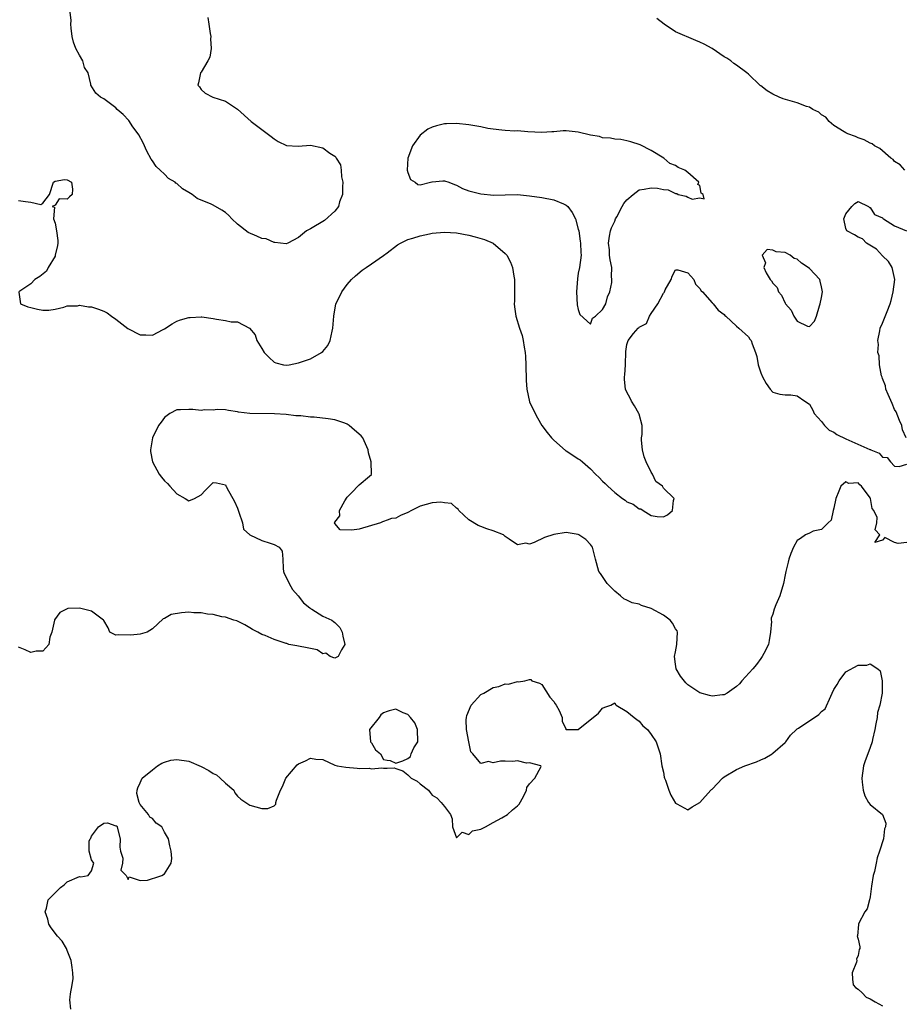
# Model space of a CAD drawing. Units: inches. Extents: x 2631000 to 2634000, y 1449000 to 1452000.
# Drawn here: x 2631265 to 2631410, y 1449394 to 1449556 of the extents above; entities that cross this region are included whole.
import ezdxf

# ---------------------------------------------------------------- set-up
doc = ezdxf.new("R2010")
doc.units = ezdxf.units.IN
doc.header["$MEASUREMENT"] = 0
doc.layers.add('LD26311449_2ft', color=242, linetype='Continuous')

msp = doc.modelspace()

# ---------------------------------------------------------------- linework, layer by layer
at = {"layer": 'LD26311449_2ft'}
for points, elevation in [([(2631296.12, 1449556.12), (2631296.27, 1449555), (2631296.51, 1449553.49), (2631296.61, 1449553), (2631296.58, 1449552.58), (2631296.67, 1449551), (2631296.42, 1449549.58), (2631296.1, 1449549), (2631295, 1449547.13), (2631294.89, 1449547), (2631294.61, 1449545.39), (2631294.49, 1449545), (2631294.73, 1449544.73), (2631295, 1449544.29), (2631295.66, 1449543.66), (2631296.92, 1449543), (2631299, 1449542.37), (2631301, 1449541.04), (2631303.24, 1449539), (2631305, 1449537.7), (2631306.53, 1449536.53), (2631307, 1449536.15), (2631307.7, 1449535.7), (2631309.03, 1449535.03), (2631310.97, 1449534.97), (2631313, 1449535.11), (2631315, 1449534.65), (2631316.18, 1449533.82), (2631317, 1449533.3), (2631317.16, 1449533.16), (2631317.22, 1449533), (2631317.9, 1449531.9), (2631318.02, 1449531), (2631318.08, 1449529.92), (2631318.29, 1449529), (2631318.26, 1449528.26), (2631318.25, 1449527), (2631317.77, 1449525.77), (2631317.61, 1449525), (2631317, 1449524.25), (2631315.29, 1449522.71), (2631313, 1449521.34), (2631312.75, 1449521.25), (2631312.36, 1449521), (2631311, 1449519.95), (2631309.25, 1449519), (2631309, 1449518.88), (2631307.11, 1449519.11), (2631307, 1449519.09), (2631305.69, 1449519.69), (2631305, 1449519.78), (2631304.17, 1449520.17), (2631302.75, 1449520.75), (2631301, 1449522.1), (2631300.08, 1449523), (2631299.57, 1449523.57), (2631299, 1449524.04), (2631298.41, 1449524.41), (2631297, 1449525.23), (2631296.56, 1449525.44), (2631295, 1449526.09), (2631294.35, 1449526.35), (2631293.53, 1449527), (2631293, 1449527.35), (2631291.94, 1449527.94), (2631291, 1449528.82), (2631290.87, 1449528.87), (2631290.75, 1449529), (2631289.65, 1449529.65), (2631289, 1449530.36), (2631288.27, 1449531), (2631287.62, 1449531.62), (2631287, 1449532.56), (2631286.81, 1449532.81), (2631286.1, 1449534.1), (2631285.48, 1449535.48), (2631284.8, 1449536.8), (2631283.69, 1449538.31), (2631283.22, 1449539), (2631283.15, 1449539.15), (2631282.18, 1449540.18), (2631281.23, 1449541), (2631281, 1449541.25), (2631279, 1449542.71), (2631278.49, 1449543), (2631277.69, 1449543.69), (2631276.88, 1449545), (2631276.87, 1449545.13), (2631276.43, 1449547), (2631275.87, 1449547.87), (2631275.55, 1449549), (2631275, 1449549.92), (2631274.44, 1449551), (2631274.06, 1449552.06), (2631273.83, 1449553), (2631273.63, 1449554.37), (2631273.58, 1449555), (2631273.63, 1449555.62), (2631273.51, 1449557)], 9392), ([(2631410.67, 1449531), (2631409.9, 1449531.9), (2631409, 1449532.42), (2631408.74, 1449532.74), (2631408.37, 1449533), (2631406.57, 1449534.57), (2631405.7, 1449535), (2631405.34, 1449535.34), (2631405, 1449535.45), (2631404.01, 1449536.01), (2631403, 1449536.33), (2631402.55, 1449536.55), (2631401.29, 1449537), (2631401, 1449537.13), (2631400.7, 1449537.3), (2631399, 1449538.37), (2631398.24, 1449539), (2631397.69, 1449539.69), (2631397, 1449540.08), (2631396.53, 1449540.53), (2631395.58, 1449541), (2631395, 1449541.36), (2631394.53, 1449541.47), (2631393, 1449542.06), (2631390.71, 1449542.71), (2631390.02, 1449543), (2631389, 1449543.52), (2631388.05, 1449544.05), (2631387, 1449544.89), (2631386.93, 1449544.93), (2631385, 1449546.77), (2631384.72, 1449547), (2631383, 1449548.29), (2631382.56, 1449548.56), (2631382.09, 1449549), (2631381.41, 1449549.41), (2631381, 1449549.64), (2631379.01, 1449551), (2631377.7, 1449551.7), (2631377, 1449552.04), (2631376.31, 1449552.31), (2631373, 1449553.77), (2631371.1, 1449555), (2631369.94, 1449555.94)], 9392), ([(2631265, 1449526.03), (2631266.16, 1449525.84), (2631267, 1449525.76), (2631268.65, 1449525.35), (2631269, 1449525.59), (2631270.09, 1449527), (2631270.73, 1449529), (2631271, 1449529.18), (2631272.56, 1449529.44), (2631273, 1449529.39), (2631273.71, 1449529), (2631273.88, 1449527.88), (2631273.81, 1449527), (2631273.37, 1449526.63), (2631273, 1449526.22), (2631271.69, 1449526.31), (2631271, 1449525.27), (2631270.52, 1449525), (2631270.92, 1449524.92), (2631270.75, 1449523), (2631271, 1449522.26), (2631271.26, 1449521), (2631271.44, 1449519.44), (2631271.44, 1449519), (2631271.4, 1449518.6), (2631271.05, 1449517), (2631271, 1449516.87), (2631269.87, 1449515), (2631269.6, 1449514.4), (2631268.51, 1449513.49), (2631267.66, 1449513), (2631267, 1449512.33), (2631265.04, 1449511)], 9394), ([(2631410.91, 1449487), (2631410.28, 1449488.28), (2631410.19, 1449489), (2631409.83, 1449489.83), (2631409.25, 1449491.25), (2631409, 1449491.66), (2631408.6, 1449492.6), (2631407.92, 1449494.08), (2631407.58, 1449495), (2631407.52, 1449495.52), (2631407, 1449496.72), (2631406.94, 1449496.94), (2631406.85, 1449497.15), (2631406.51, 1449499), (2631406.46, 1449500.46), (2631406.26, 1449501), (2631406.35, 1449502.35), (2631406.23, 1449503), (2631406.57, 1449504.57), (2631406.61, 1449505), (2631407, 1449505.82), (2631407.76, 1449507.76), (2631408.28, 1449509), (2631408.45, 1449509.55), (2631408.79, 1449511), (2631409.03, 1449513), (2631408.58, 1449515), (2631407.99, 1449515.98), (2631407, 1449516.89), (2631406.02, 1449518.02), (2631404.39, 1449519), (2631403.72, 1449519.72), (2631403, 1449519.98), (2631402.39, 1449520.39), (2631401.14, 1449521), (2631401, 1449521.39), (2631400.63, 1449523), (2631401, 1449523.8), (2631401.96, 1449525), (2631402.46, 1449525.54), (2631403, 1449525.85), (2631404.71, 1449525), (2631404.88, 1449524.88), (2631405, 1449524.88), (2631405.71, 1449523.71), (2631407, 1449523.14), (2631407.07, 1449523.07), (2631407.19, 1449523), (2631409, 1449521.86), (2631410.98, 1449521)], 9394), ([(2631265.06, 1449510.94), (2631265.33, 1449509), (2631266.54, 1449508.54), (2631267, 1449508.39), (2631268.12, 1449508.12), (2631269, 1449507.98), (2631270, 1449508), (2631271, 1449508.16), (2631272.44, 1449508.44), (2631273, 1449508.66), (2631274.71, 1449508.71), (2631275, 1449508.78), (2631276.53, 1449508.53), (2631277, 1449508.5), (2631278.14, 1449508.14), (2631279, 1449507.8), (2631279.56, 1449507.56), (2631280.27, 1449507), (2631281, 1449506.5), (2631282.95, 1449504.95), (2631285, 1449503.9), (2631285.93, 1449503.93), (2631287, 1449503.85), (2631288.79, 1449504.79), (2631289, 1449504.88), (2631290.26, 1449505.74), (2631291, 1449506.14), (2631291.63, 1449506.38), (2631293, 1449506.79), (2631293.22, 1449506.78), (2631295, 1449506.9), (2631295.13, 1449506.87), (2631297, 1449506.62), (2631297.53, 1449506.47), (2631299, 1449506.27), (2631299.94, 1449506.06), (2631301, 1449506.08), (2631302.99, 1449504.99), (2631303.91, 1449503.91), (2631304.19, 1449503), (2631305, 1449501.68), (2631305.39, 1449501), (2631306.19, 1449500.19), (2631307, 1449499.44), (2631307.31, 1449499.31), (2631308.54, 1449499), (2631309, 1449498.93), (2631309.51, 1449499), (2631311, 1449499.31), (2631313, 1449499.99), (2631314.82, 1449501), (2631315, 1449501.15), (2631315.86, 1449502.14), (2631316.24, 1449503), (2631316.54, 1449504.54), (2631316.67, 1449505), (2631316.81, 1449507), (2631317.17, 1449509), (2631317.38, 1449509.38), (2631318.13, 1449511), (2631319, 1449512.19), (2631319.73, 1449513), (2631320.37, 1449513.63), (2631321.47, 1449514.53), (2631322.12, 1449515), (2631323, 1449515.57), (2631325, 1449516.97), (2631325.58, 1449517.41), (2631327.29, 1449518.71), (2631327.81, 1449519), (2631329, 1449519.58), (2631329.81, 1449519.81), (2631331, 1449520.22), (2631332.53, 1449520.53), (2631333, 1449520.63), (2631335, 1449520.82), (2631337, 1449520.71), (2631339, 1449520.31), (2631340.05, 1449520.05), (2631341.59, 1449519.59), (2631343.01, 1449519.01), (2631345, 1449517.32), (2631345.25, 1449517), (2631345.87, 1449515.86), (2631346.19, 1449515), (2631346.42, 1449513.58), (2631346.52, 1449513), (2631346.51, 1449512.51), (2631346.54, 1449511), (2631346.53, 1449509.47), (2631346.49, 1449509), (2631346.53, 1449508.53), (2631346.72, 1449507), (2631347.37, 1449505), (2631347.81, 1449503.81), (2631347.97, 1449503), (2631348.1, 1449501.9), (2631348.28, 1449501), (2631348.33, 1449500.33), (2631348.38, 1449499), (2631348.42, 1449496.42), (2631348.55, 1449495), (2631349, 1449492.92), (2631349.9, 1449491), (2631350.28, 1449490.28), (2631351, 1449489), (2631351.87, 1449487.87), (2631352.58, 1449487), (2631353, 1449486.57), (2631354.89, 1449484.89), (2631355, 1449484.84), (2631356.1, 1449484.1), (2631357, 1449483.51), (2631357.33, 1449483.33), (2631357.69, 1449483), (2631359, 1449481.89), (2631359.86, 1449481), (2631360.44, 1449480.44), (2631361, 1449479.87), (2631361.45, 1449479.44), (2631361.85, 1449479), (2631363, 1449477.96), (2631364.28, 1449477), (2631364.7, 1449476.7), (2631365, 1449476.46), (2631366.05, 1449476.05), (2631367, 1449475.3), (2631367.29, 1449475.29), (2631367.65, 1449475), (2631369, 1449474.21), (2631369.97, 1449474.03), (2631371, 1449474), (2631371.7, 1449474.3), (2631372.49, 1449475), (2631372.68, 1449476.68), (2631372.79, 1449477), (2631371, 1449478.72), (2631370.83, 1449479), (2631369.77, 1449479.77), (2631369.23, 1449481), (2631369, 1449481.32), (2631368.16, 1449483), (2631367.86, 1449483.86), (2631367.57, 1449485), (2631367.41, 1449486.59), (2631367.42, 1449487), (2631367.51, 1449487.51), (2631367.49, 1449489), (2631367, 1449490.87), (2631366.96, 1449491), (2631366.23, 1449492.23), (2631365.75, 1449493), (2631365.51, 1449493.51), (2631365, 1449494.47), (2631364.76, 1449495), (2631364.59, 1449496.59), (2631364.61, 1449497), (2631364.66, 1449497.34), (2631364.76, 1449499), (2631364.85, 1449501.15), (2631365, 1449502.34), (2631365.21, 1449503), (2631366.11, 1449504.11), (2631366.87, 1449505), (2631366.95, 1449505.05), (2631367, 1449505.15), (2631368.22, 1449505.78), (2631368.74, 1449507), (2631369, 1449507.43), (2631370.09, 1449509), (2631371, 1449510.76), (2631371.14, 1449510.86), (2631371.17, 1449511), (2631371.31, 1449511.31), (2631372.3, 1449513), (2631372.46, 1449513.54), (2631373, 1449514.59), (2631373.39, 1449514.61), (2631375, 1449514.11), (2631376.01, 1449513), (2631376.27, 1449512.27), (2631377, 1449511.56), (2631377.18, 1449511.18), (2631377.4, 1449511), (2631379, 1449509.2), (2631379.2, 1449509), (2631380, 1449508), (2631381, 1449507.24), (2631381.1, 1449507.1), (2631381.25, 1449507), (2631383, 1449505.32), (2631383.39, 1449505), (2631385, 1449503.57), (2631385.23, 1449503.23), (2631385.4, 1449503), (2631385.59, 1449502.41), (2631386.13, 1449501), (2631386.34, 1449500.34), (2631386.56, 1449499), (2631387, 1449497.65), (2631387.27, 1449497), (2631387.9, 1449495.9), (2631388.55, 1449495), (2631389, 1449494.49), (2631390.13, 1449494.13), (2631391, 1449494.02), (2631391.96, 1449494.04), (2631393, 1449493.86), (2631394.26, 1449493), (2631395, 1449492.52), (2631395.54, 1449491.54), (2631395.79, 1449491), (2631397, 1449489.64), (2631397.47, 1449489), (2631398.23, 1449488.23), (2631399, 1449487.89), (2631399.52, 1449487.52), (2631401, 1449486.79), (2631404.95, 1449485.05), (2631405.04, 1449485.04), (2631405.09, 1449485), (2631406.45, 1449484.45), (2631407, 1449483.82), (2631407.76, 1449483.76), (2631408.31, 1449483), (2631409, 1449482.31), (2631409.73, 1449482.27), (2631411, 1449482.65)], 9394), ([(2631411, 1449469.76), (2631409.58, 1449469.58), (2631409, 1449469.76), (2631407.42, 1449470.58), (2631407, 1449470.14), (2631405.76, 1449469.76), (2631406.6, 1449471), (2631405.82, 1449471.82), (2631406.07, 1449473), (2631406.11, 1449473.88), (2631405.59, 1449475), (2631405.33, 1449475.33), (2631405.05, 1449477), (2631405, 1449477.11), (2631403.58, 1449479), (2631403.26, 1449479.26), (2631403, 1449479.55), (2631401.49, 1449479.49), (2631401, 1449479.75), (2631400.19, 1449479), (2631399.82, 1449478.18), (2631399.36, 1449477), (2631399, 1449475.4), (2631398.88, 1449475), (2631398.57, 1449473.43), (2631398.1, 1449473), (2631397, 1449471.92), (2631395.6, 1449471.6), (2631395, 1449471.32), (2631394.35, 1449471), (2631393.56, 1449470.44), (2631393, 1449470.09), (2631392.38, 1449469), (2631391.95, 1449467.95), (2631391.62, 1449467), (2631391.48, 1449466.52), (2631391.11, 1449465), (2631391, 1449464.45), (2631390.76, 1449463), (2631390.14, 1449461), (2631389.5, 1449459.5), (2631389.18, 1449458.82), (2631389, 1449457.99), (2631388.71, 1449457.29), (2631388.7, 1449457), (2631388.74, 1449456.74), (2631388.61, 1449455), (2631388.36, 1449453.64), (2631388.29, 1449453), (2631387.49, 1449451.49), (2631387.25, 1449451), (2631387.15, 1449450.85), (2631387, 1449450.69), (2631386.3, 1449449.7), (2631385.7, 1449449), (2631383.9, 1449447), (2631383.49, 1449446.51), (2631383, 1449446.07), (2631381.46, 1449445), (2631381, 1449444.7), (2631380.7, 1449444.7), (2631379, 1449444.47), (2631378.59, 1449444.59), (2631377, 1449445.01), (2631375, 1449446.36), (2631374.68, 1449446.68), (2631373.79, 1449447.79), (2631373.12, 1449449), (2631373, 1449449.74), (2631372.83, 1449451), (2631373, 1449451.76), (2631373.23, 1449453), (2631373.32, 1449455), (2631373.24, 1449455.24), (2631373, 1449455.58), (2631372.47, 1449456.47), (2631372.11, 1449457), (2631371, 1449457.82), (2631369, 1449458.93), (2631367.4, 1449459.4), (2631367, 1449459.61), (2631365.86, 1449459.86), (2631365, 1449460.3), (2631364.52, 1449460.52), (2631363.93, 1449461), (2631363, 1449461.78), (2631361.78, 1449463), (2631361, 1449464.15), (2631360.64, 1449464.64), (2631360.4, 1449465), (2631359.86, 1449467), (2631359.7, 1449467.7), (2631359.33, 1449469), (2631359, 1449469.44), (2631358.24, 1449470.24), (2631357.11, 1449471), (2631357, 1449471.06), (2631355.35, 1449471.35), (2631355, 1449471.39), (2631353, 1449471.09), (2631351.43, 1449470.57), (2631349.74, 1449469.74), (2631349, 1449469.51), (2631348.36, 1449469.64), (2631347, 1449469.38), (2631345.67, 1449470.33), (2631345, 1449470.74), (2631344.7, 1449471), (2631343, 1449471.7), (2631341.99, 1449471.99), (2631341, 1449472.37), (2631340.56, 1449472.56), (2631339, 1449473.51), (2631337.35, 1449475), (2631337.25, 1449475.25), (2631337, 1449475.39), (2631336.18, 1449476.18), (2631335, 1449476.31), (2631334.41, 1449476.41), (2631333, 1449476.29), (2631332.02, 1449476.02), (2631331, 1449475.76), (2631329.57, 1449475), (2631329, 1449474.68), (2631327.79, 1449474.21), (2631327, 1449473.78), (2631326.32, 1449473.68), (2631325.58, 1449473.41), (2631325, 1449473.19), (2631324.84, 1449473.16), (2631324.5, 1449473), (2631321, 1449471.96), (2631319.77, 1449471.77), (2631317.87, 1449471.87), (2631317, 1449472.88), (2631316.92, 1449472.92), (2631316.93, 1449473), (2631316.97, 1449473.03), (2631317, 1449473.13), (2631317.84, 1449474.16), (2631317.76, 1449475), (2631318.62, 1449476.62), (2631319, 1449477.23), (2631319.92, 1449478.08), (2631320.8, 1449479), (2631321, 1449479.22), (2631322.68, 1449480.68), (2631323, 1449480.93), (2631323.04, 1449481), (2631322.99, 1449483), (2631322.51, 1449484.51), (2631322.47, 1449485), (2631321.57, 1449487), (2631321.31, 1449487.31), (2631320.23, 1449488.23), (2631319.37, 1449489), (2631319, 1449489.23), (2631318.63, 1449489.37), (2631317, 1449489.93), (2631315.88, 1449490.12), (2631313.62, 1449490.38), (2631313, 1449490.4), (2631311.41, 1449490.59), (2631310.59, 1449490.59), (2631309, 1449490.79), (2631307.08, 1449490.92), (2631303, 1449491), (2631301.17, 1449491.17), (2631301, 1449491.24), (2631299.49, 1449491.49), (2631299, 1449491.6), (2631297.66, 1449491.66), (2631297, 1449491.51), (2631295.59, 1449491.59), (2631295, 1449491.45), (2631293.65, 1449491.65), (2631293, 1449491.66), (2631291.6, 1449491.6), (2631291, 1449491.6), (2631289.86, 1449491), (2631289, 1449490.34), (2631288.43, 1449489.57), (2631288.03, 1449489), (2631287.03, 1449487), (2631286.71, 1449485), (2631286.72, 1449484.72), (2631287, 1449483.02), (2631288.14, 1449481), (2631288.49, 1449480.49), (2631289, 1449479.9), (2631289.49, 1449479.49), (2631289.88, 1449479), (2631291, 1449477.75), (2631292.39, 1449477), (2631293, 1449476.63), (2631293.93, 1449477), (2631295, 1449477.59), (2631295.69, 1449478.31), (2631296.39, 1449479), (2631297, 1449479.64), (2631297.56, 1449479.56), (2631299, 1449479.24), (2631299.1, 1449479.1), (2631299.13, 1449479), (2631299.24, 1449478.76), (2631300.48, 1449476.48), (2631301, 1449475.39), (2631301.23, 1449474.77), (2631301.79, 1449473), (2631301.96, 1449471.96), (2631303.01, 1449471.01), (2631305, 1449470.08), (2631306.36, 1449469.64), (2631307, 1449469.41), (2631307.85, 1449469), (2631308.31, 1449468.31), (2631308.47, 1449467), (2631308.5, 1449465.5), (2631308.53, 1449465), (2631308.65, 1449464.65), (2631309, 1449464.08), (2631309.47, 1449463), (2631310.05, 1449462.05), (2631310.99, 1449461), (2631311.82, 1449459.82), (2631312.91, 1449459), (2631313, 1449458.9), (2631313.2, 1449458.8), (2631315, 1449457.66), (2631316.48, 1449457), (2631316.76, 1449456.76), (2631317, 1449456.61), (2631317.79, 1449455.79), (2631318.2, 1449455), (2631318.33, 1449454.33), (2631318.66, 1449453), (2631318.08, 1449452.08), (2631317.52, 1449451), (2631317.19, 1449450.82), (2631317, 1449450.75), (2631316.2, 1449451), (2631315.53, 1449451.53), (2631315, 1449451.47), (2631314.1, 1449452.1), (2631313, 1449452.3), (2631312.46, 1449452.46), (2631311, 1449452.73), (2631310.75, 1449452.75), (2631309.44, 1449453), (2631309.12, 1449453.12), (2631309, 1449453.14), (2631307, 1449453.82), (2631305.56, 1449454.44), (2631305, 1449454.64), (2631304.36, 1449455), (2631303.45, 1449455.45), (2631303, 1449455.75), (2631302.2, 1449456.2), (2631300.87, 1449456.88), (2631300.41, 1449457), (2631299, 1449457.5), (2631298.44, 1449457.56), (2631297, 1449457.9), (2631296.04, 1449457.96), (2631295, 1449458.17), (2631293.8, 1449458.2), (2631293, 1449458.28), (2631291.8, 1449458.2), (2631290.09, 1449457.91), (2631289, 1449457.26), (2631288.78, 1449457.22), (2631287, 1449455.55), (2631286.14, 1449455), (2631285, 1449454.69), (2631283.46, 1449454.54), (2631281.4, 1449454.6), (2631281, 1449454.51), (2631280.02, 1449455), (2631279.73, 1449455.73), (2631279, 1449456.93), (2631278.97, 1449457), (2631277, 1449458.44), (2631275, 1449458.94), (2631273.1, 1449458.9), (2631273, 1449458.86), (2631271.77, 1449458.23), (2631270.94, 1449457.06), (2631270.91, 1449457), (2631270.46, 1449455), (2631270.17, 1449454.17), (2631270, 1449453), (2631269, 1449451.87), (2631267.89, 1449451.89), (2631267, 1449451.69), (2631266.12, 1449452.12), (2631265, 1449452.55)], 9396), ([(2631273.58, 1449393), (2631273.46, 1449394.54), (2631273.51, 1449395), (2631273.54, 1449395.54), (2631273.81, 1449397), (2631273.97, 1449398.03), (2631273.94, 1449399), (2631273.83, 1449399.83), (2631273.66, 1449401), (2631273, 1449402.68), (2631272.86, 1449403), (2631272.17, 1449404.17), (2631271.4, 1449405), (2631270.39, 1449406.39), (2631270.01, 1449407), (2631269.8, 1449407.8), (2631269.39, 1449409), (2631269.6, 1449409.6), (2631269.88, 1449411), (2631271.92, 1449413), (2631272.52, 1449413.48), (2631273, 1449413.92), (2631275, 1449414.8), (2631275.23, 1449414.77), (2631276.45, 1449415), (2631277, 1449415.78), (2631277.36, 1449417), (2631277, 1449417.54), (2631276.6, 1449419), (2631276.63, 1449420.63), (2631276.78, 1449421), (2631276.88, 1449421.12), (2631277, 1449421.45), (2631278.13, 1449423), (2631279, 1449423.61), (2631279.64, 1449423.64), (2631281, 1449423.18), (2631281.16, 1449423.16), (2631281.22, 1449423), (2631281.26, 1449422.74), (2631281.7, 1449421), (2631281.63, 1449419.63), (2631281.74, 1449419), (2631282.17, 1449417.83), (2631282.1, 1449417), (2631281.84, 1449415.84), (2631282.71, 1449415), (2631283, 1449414.33), (2631283.21, 1449414.79), (2631285, 1449414.14), (2631286.2, 1449414.2), (2631287, 1449414.5), (2631287.4, 1449414.6), (2631288.58, 1449415), (2631289, 1449415.25), (2631290.11, 1449417), (2631290.19, 1449417.81), (2631290.07, 1449419), (2631289.87, 1449419.87), (2631289.67, 1449421), (2631289, 1449422.1), (2631288.57, 1449423), (2631287.62, 1449423.62), (2631287, 1449424.37), (2631286.58, 1449424.58), (2631286.39, 1449425), (2631285, 1449426.69), (2631284.84, 1449427), (2631284.45, 1449428.45), (2631284.5, 1449429), (2631284.59, 1449429.41), (2631285, 1449430.23), (2631285.33, 1449431), (2631287, 1449432.38), (2631287.86, 1449433), (2631288.54, 1449433.46), (2631289, 1449433.63), (2631290.06, 1449433.94), (2631291, 1449434.06), (2631293, 1449433.77), (2631295, 1449432.89), (2631296.27, 1449432.27), (2631297, 1449431.75), (2631297.53, 1449431.53), (2631298.16, 1449431), (2631299, 1449430.17), (2631300.41, 1449429), (2631300.58, 1449428.58), (2631301, 1449428.01), (2631301.54, 1449427.53), (2631302.39, 1449427), (2631303, 1449426.57), (2631305, 1449426.03), (2631305.99, 1449426.01), (2631307, 1449426.44), (2631307.3, 1449426.7), (2631307.31, 1449427), (2631307.38, 1449427.38), (2631308.06, 1449429), (2631308.4, 1449429.6), (2631308.96, 1449431), (2631310.81, 1449433.19), (2631311, 1449433.34), (2631312.15, 1449433.85), (2631313, 1449434.3), (2631313.85, 1449434.15), (2631315, 1449434.07), (2631317, 1449433.14), (2631317.36, 1449433), (2631318.78, 1449432.78), (2631320.64, 1449432.64), (2631321, 1449432.58), (2631322.63, 1449432.63), (2631323, 1449432.54), (2631324.72, 1449432.72), (2631325, 1449432.63), (2631325.58, 1449432.66), (2631326.72, 1449432.72), (2631327, 1449432.57), (2631328.19, 1449432.19), (2631329, 1449431.52), (2631329.52, 1449431), (2631330.52, 1449430.52), (2631331, 1449430.07), (2631332.39, 1449429), (2631332.66, 1449428.66), (2631333, 1449428.19), (2631333.77, 1449427.77), (2631334.49, 1449427), (2631335, 1449426.36), (2631336.02, 1449425), (2631336.3, 1449424.3), (2631336.34, 1449423), (2631337, 1449421.17), (2631337.91, 1449422.09), (2631339, 1449421.74), (2631339.64, 1449422.36), (2631341, 1449422.61), (2631341.76, 1449423), (2631343, 1449423.68), (2631344.45, 1449424.45), (2631345.35, 1449425), (2631346.21, 1449425.79), (2631347, 1449426.44), (2631347.28, 1449426.72), (2631348, 1449428), (2631348.5, 1449429), (2631348.54, 1449429.46), (2631349, 1449430.04), (2631349.84, 1449431), (2631350.89, 1449432.89), (2631350.85, 1449433), (2631349, 1449433.54), (2631348.52, 1449433.48), (2631347, 1449433.85), (2631346.25, 1449433.75), (2631345, 1449433.8), (2631344.23, 1449433.77), (2631343, 1449433.53), (2631342.26, 1449433.74), (2631341, 1449433.42), (2631339.65, 1449435), (2631339.32, 1449435.32), (2631339.02, 1449437), (2631338.63, 1449439), (2631338.58, 1449440.58), (2631338.62, 1449441), (2631338.7, 1449441.3), (2631339.38, 1449443), (2631341, 1449444.75), (2631341.46, 1449445), (2631343, 1449445.91), (2631343.93, 1449446.07), (2631345, 1449446.5), (2631345.56, 1449446.44), (2631347, 1449446.88), (2631347.16, 1449446.84), (2631348.22, 1449447), (2631349, 1449447.2), (2631349.2, 1449447.2), (2631349.4, 1449447), (2631350.63, 1449446.63), (2631351, 1449446.39), (2631352.33, 1449444.33), (2631353, 1449443.61), (2631353.23, 1449443.23), (2631353.39, 1449443), (2631353.87, 1449442.13), (2631354.34, 1449441), (2631354.38, 1449440.38), (2631354.99, 1449439), (2631355, 1449438.94), (2631355.02, 1449438.98), (2631357, 1449438.98), (2631360.31, 1449441.69), (2631361, 1449442.52), (2631361.35, 1449442.65), (2631362.37, 1449443), (2631363, 1449443.38), (2631363.11, 1449443.11), (2631363.26, 1449443), (2631365, 1449441.97), (2631366.18, 1449441), (2631366.62, 1449440.62), (2631367, 1449440.37), (2631367.62, 1449439.62), (2631368.38, 1449439), (2631369, 1449438.18), (2631369.82, 1449437), (2631370.48, 1449435), (2631370.76, 1449433), (2631371, 1449431.96), (2631371.15, 1449431.15), (2631371.19, 1449431), (2631371.32, 1449430.68), (2631371.88, 1449429), (2631372.2, 1449428.2), (2631373, 1449426.86), (2631373.23, 1449426.77), (2631375, 1449425.79), (2631375.71, 1449426.29), (2631377, 1449426.99), (2631378.79, 1449429), (2631378.89, 1449429.11), (2631379, 1449429.18), (2631380.72, 1449431), (2631381, 1449431.21), (2631383, 1449432.42), (2631384.41, 1449433), (2631386.3, 1449433.7), (2631387, 1449433.99), (2631387.69, 1449434.31), (2631388.86, 1449435), (2631389, 1449435.1), (2631391, 1449436.85), (2631391.14, 1449437), (2631391.91, 1449438.09), (2631392.89, 1449439), (2631393, 1449439.09), (2631393.21, 1449439.21), (2631396.52, 1449441.48), (2631397, 1449441.95), (2631397.59, 1449442.41), (2631398.51, 1449444.51), (2631398.76, 1449445), (2631399, 1449445.6), (2631399.57, 1449446.43), (2631399.91, 1449447), (2631401, 1449448.51), (2631403, 1449449.61), (2631404.41, 1449449.59), (2631405, 1449449.83), (2631406.27, 1449449), (2631406.63, 1449448.63), (2631406.98, 1449446.98), (2631406.98, 1449444.98), (2631406.58, 1449443), (2631406.21, 1449441.79), (2631406.11, 1449441), (2631405.94, 1449439.94), (2631405.75, 1449439), (2631405.38, 1449437.38), (2631405.32, 1449437), (2631405, 1449436.03), (2631404.59, 1449435), (2631404.16, 1449433.84), (2631403.88, 1449433), (2631403.59, 1449431), (2631403.68, 1449430.32), (2631403.81, 1449429), (2631404.09, 1449428.09), (2631404.71, 1449427), (2631405, 1449426.68), (2631407.02, 1449425), (2631407.58, 1449423.58), (2631407.51, 1449423), (2631407.34, 1449422.66), (2631407.15, 1449421), (2631406.52, 1449419), (2631406.13, 1449417.87), (2631405.96, 1449417), (2631405.67, 1449415.67), (2631405.5, 1449415), (2631405.23, 1449413.23), (2631405, 1449411.49), (2631404.89, 1449411), (2631404.48, 1449409.52), (2631404.12, 1449409), (2631403.06, 1449407.06), (2631403.04, 1449407), (2631403.05, 1449406.95), (2631402.91, 1449405.09), (2631402.85, 1449405), (2631403, 1449404.53), (2631403.28, 1449403.28), (2631403.3, 1449403), (2631403.2, 1449402.8), (2631403, 1449401.82), (2631402.76, 1449401.24), (2631402.79, 1449401), (2631402.74, 1449400.74), (2631402.04, 1449399), (2631402.08, 1449397.92), (2631402.17, 1449397), (2631402.59, 1449396.59), (2631403, 1449396.27), (2631403.68, 1449395.68), (2631404.35, 1449395), (2631405, 1449394.69), (2631405.79, 1449394.21), (2631407, 1449393.55)], 9398)]:
    msp.add_lwpolyline(points, dxfattribs=dict(at, elevation=elevation))
for points, elevation in [([(2631345, 1449537.53), (2631344.43, 1449537.57), (2631343, 1449537.72), (2631342.14, 1449537.86), (2631341, 1449538.1), (2631339.68, 1449538.32), (2631339, 1449538.47), (2631337, 1449538.68), (2631335.36, 1449538.64), (2631335, 1449538.6), (2631333.69, 1449538.31), (2631333, 1449538.06), (2631332.27, 1449537.73), (2631331, 1449536.74), (2631329.75, 1449535), (2631329.01, 1449533), (2631328.9, 1449531), (2631329, 1449530.6), (2631329.44, 1449529.44), (2631330.17, 1449529), (2631330.64, 1449528.64), (2631331, 1449528.6), (2631332.72, 1449529), (2631332.94, 1449529.06), (2631333, 1449529.06), (2631334.75, 1449529.25), (2631335, 1449529.25), (2631335.75, 1449529), (2631336.64, 1449528.64), (2631337, 1449528.51), (2631338, 1449528), (2631339, 1449527.61), (2631341, 1449527.1), (2631343.12, 1449526.88), (2631345, 1449526.96), (2631347, 1449527), (2631349, 1449526.8), (2631351, 1449526.51), (2631353, 1449526.14), (2631354.56, 1449525.44), (2631355, 1449525.25), (2631355.29, 1449525), (2631356.02, 1449524.02), (2631356.57, 1449523), (2631357, 1449521.28), (2631357.08, 1449521), (2631357.31, 1449519.31), (2631357.38, 1449519), (2631357.44, 1449517.44), (2631357.48, 1449517), (2631357.2, 1449515), (2631357, 1449514.06), (2631356.86, 1449513.14), (2631356.71, 1449511), (2631356.85, 1449508.85), (2631357, 1449508.1), (2631357.26, 1449507.26), (2631359, 1449505.69), (2631359.37, 1449506.63), (2631359.82, 1449507), (2631361, 1449508.07), (2631361.53, 1449509), (2631361.83, 1449510.17), (2631362.2, 1449511), (2631362.51, 1449512.51), (2631362.53, 1449513), (2631362.48, 1449513.52), (2631362.53, 1449515), (2631362.26, 1449516.26), (2631362.14, 1449517), (2631362.12, 1449517.88), (2631361.97, 1449519), (2631362.14, 1449520.14), (2631362.3, 1449521), (2631362.48, 1449521.52), (2631363, 1449522.63), (2631363.13, 1449523), (2631363.33, 1449523.33), (2631364.24, 1449525), (2631364.49, 1449525.51), (2631365, 1449526.11), (2631366.03, 1449527), (2631367, 1449527.75), (2631367.85, 1449527.85), (2631369, 1449528.1), (2631370.03, 1449528.03), (2631371, 1449527.83), (2631371.78, 1449527.78), (2631373, 1449527.14), (2631373.18, 1449527.18), (2631373.4, 1449527), (2631374.74, 1449526.74), (2631375, 1449526.58), (2631375.75, 1449526.25), (2631377, 1449526.46), (2631377.69, 1449526.31), (2631377.54, 1449527), (2631377.23, 1449527.23), (2631377, 1449528.48), (2631376.64, 1449528.65), (2631376.84, 1449529), (2631375, 1449530.63), (2631374.54, 1449531), (2631373.45, 1449531.45), (2631373, 1449531.75), (2631372.08, 1449532.08), (2631371.08, 1449533), (2631369, 1449534.22), (2631367.17, 1449535.17), (2631365.66, 1449535.66), (2631365, 1449535.83), (2631364.02, 1449536.02), (2631363, 1449536.11), (2631362.29, 1449536.29), (2631361, 1449536.33), (2631360.51, 1449536.51), (2631359, 1449536.75), (2631357, 1449537.23), (2631355, 1449537.45), (2631354.53, 1449537.47), (2631353, 1449537.33), (2631352.67, 1449537.33), (2631351, 1449537.17), (2631348.71, 1449537.29), (2631347, 1449537.45), (2631346.56, 1449537.44)], 9392), ([(2631396.67, 1449508.67), (2631396.79, 1449509), (2631397, 1449510.04), (2631397.16, 1449511), (2631397, 1449511.81), (2631396.76, 1449512.76), (2631396.7, 1449513), (2631395, 1449514.85), (2631394.82, 1449515), (2631393.69, 1449515.69), (2631393, 1449516.36), (2631392.47, 1449516.47), (2631391.83, 1449517), (2631391, 1449517.46), (2631389.56, 1449517.56), (2631389, 1449517.85), (2631388.05, 1449517.95), (2631387.21, 1449517), (2631387.78, 1449515.78), (2631387.53, 1449515), (2631387.91, 1449514.09), (2631388.55, 1449513), (2631388.78, 1449512.78), (2631389, 1449512.42), (2631389.71, 1449511.71), (2631389.92, 1449511), (2631390.43, 1449510.43), (2631391, 1449509.12), (2631391.08, 1449509), (2631391.98, 1449507.98), (2631392.42, 1449507), (2631393, 1449506.14), (2631394.67, 1449505.33), (2631395, 1449505.26), (2631395.83, 1449506.17), (2631396.14, 1449507)], 9392), ([(2631325.58, 1449433.98), (2631326.09, 1449433.91), (2631327, 1449433.44), (2631328.17, 1449433.83), (2631329, 1449434.25), (2631329.42, 1449434.58), (2631329.53, 1449435), (2631330, 1449436), (2631330.64, 1449437), (2631330.57, 1449439), (2631330.12, 1449440.12), (2631329.42, 1449441), (2631329, 1449441.49), (2631328.25, 1449441.75), (2631327, 1449442.33), (2631325.92, 1449442.08), (2631325.58, 1449441.96), (2631325, 1449441.75), (2631324.56, 1449441.44), (2631324.27, 1449441), (2631322.71, 1449439), (2631322.88, 1449437), (2631322.91, 1449436.91), (2631323, 1449436.82), (2631323.65, 1449435.65), (2631324.52, 1449435), (2631325, 1449434.07)], 9398)]:
    msp.add_lwpolyline(points, close=True, dxfattribs=dict(at, elevation=elevation))

doc.saveas('drawing.dxf')
